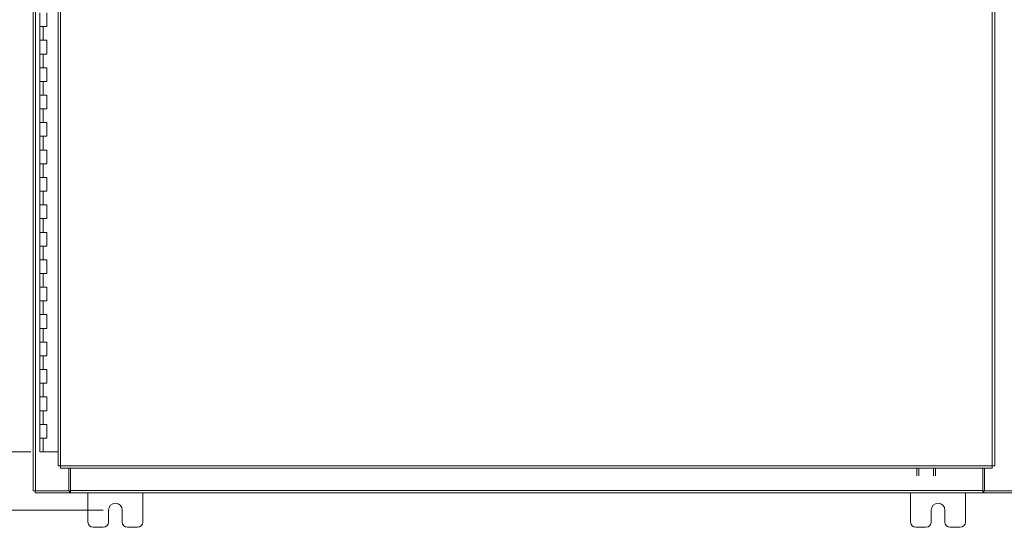
# Model space of a CAD drawing. Units: inches. Extents: x 0 to 23.4, y 0 to 16.5.
# Drawn here: x 3.2 to 7.2, y 4.8 to 6.8 of the extents above; entities that cross this region are included whole.
import ezdxf

# ---------------------------------------------------------------- set-up
doc = ezdxf.new("R2010")
doc.units = ezdxf.units.IN
doc.header["$MEASUREMENT"] = 0
doc.styles.add('SLDTEXTSTYLE0', font='TXT', dxfattribs={"width": 0.75})
doc.dimstyles.new('SLDDIMSTYLE0', dxfattribs={"dimtxt": 0.125, "dimasz": 0.13, "dimexe": 0, "dimexo": 0.0625, "dimgap": 0.03125, "dimtad": 0, "dimtih": 1, "dimtoh": 1, "dimlfac": 9, "dimrnd": 1e-09, "dimzin": 12, "dimdsep": 46, "dimtxsty": 'SLDTEXTSTYLE0', "dimsah": 1, "dimcen": 0.09, "dimadec": 0, "dimazin": 3, "dimtfac": 1, "dimtofl": 0, "dimtmove": 0, "dimatfit": 3, "dimfxl": 1, "dimfrac": 2, "dimtolj": 1, "dimtzin": 12, "dimarcsym": 0})
doc.dimstyles.new('SLDDIMSTYLE1', dxfattribs={"dimtxt": 0.125, "dimasz": 0.13, "dimexe": 0, "dimexo": 0.0625, "dimgap": 0.03125, "dimtad": 0, "dimtih": 1, "dimtoh": 1, "dimlfac": 9, "dimrnd": 1e-09, "dimzin": 4, "dimdsep": 46, "dimtxsty": 'SLDTEXTSTYLE0', "dimsah": 1, "dimcen": 0.09, "dimadec": 0, "dimazin": 1, "dimtfac": 1, "dimtofl": 0, "dimtmove": 0, "dimatfit": 3, "dimfxl": 1, "dimfrac": 2, "dimtolj": 1, "dimtzin": 12, "dimarcsym": 0})

# ---------------------------------------------------------------- blocks, each defined once
blk = doc.blocks.new('_D')
at = {"color": 7, "linetype": 'Continuous', "lineweight": 0}
for p, q in [((3.5164, 11.6648), (1.7694, 11.6648)), ((1.8944, 11.6648), (1.8944, 8.9414)), ((1.8944, 4.8593), (1.8944, 8.7429)), ((3.5164, 4.8593), (1.7694, 4.8593))]:
    blk.add_line(p, q, dxfattribs=at)
for points in [[(1.8944, 11.6648), (1.8744, 11.5348), (1.9144, 11.5348)], [(1.8944, 4.8593), (1.9144, 4.9893), (1.8744, 4.9893)]]:
    blk.add_solid(points, dxfattribs=at)
at = {"color": 7, "linetype": 'Continuous', "lineweight": 0, "insert": (1.6358, 8.9041, -0.4991), "char_height": 0.125, "attachment_point": 1, "style": 'SLDTEXTSTYLE0'}
blk.add_mtext('61.25', dxfattribs=at)
blk = doc.blocks.new('_D_1')
at = {"color": 7, "linetype": 'Continuous', "lineweight": 0}
for p, q in [((3.2383, 11.4287), (2.7143, 11.4287)), ((2.8393, 11.4287), (2.8393, 8.1579)), ((2.8393, 5.0954), (2.8393, 7.761)), ((3.2244, 5.0954), (2.7143, 5.0954))]:
    blk.add_line(p, q, dxfattribs=at)
for points in [[(2.8393, 11.4287), (2.8193, 11.2987), (2.8593, 11.2987)], [(2.8393, 5.0954), (2.8593, 5.2254), (2.8193, 5.2254)]]:
    blk.add_solid(points, dxfattribs=at)
at = {"color": 7, "linetype": 'Continuous', "lineweight": 0, "char_height": 0.125, "attachment_point": 1, "style": 'SLDTEXTSTYLE0'}
for s, insert in [('57.00', (2.5807, 8.1206, -0.4991)), ('HINGE', (2.5845, 7.9221, -0.4991))]:
    blk.add_mtext(s, dxfattribs=dict(at, insert=insert))

msp = doc.modelspace()

# ---------------------------------------------------------------- linework, layer by layer
at = {"color": 7, "linetype": 'Continuous', "lineweight": 15}
for p, q in [((3.23302, 4.93702), (3.23302, 11.58708)), ((3.24276, 4.93702), (3.24276, 11.58708)), ((3.33421, 11.48484), (3.33421, 5.03925)), ((3.34396, 11.48497), (3.34396, 5.03913)), ((7.11958, 5.03913), (7.11958, 11.48497)), ((7.12933, 11.48484), (7.12933, 5.03925)), ((3.26051, 6.87316), (3.26051, 6.8176)), ((3.28829, 6.8176), (3.28829, 6.87316)), ((3.26051, 6.8176), (3.26051, 6.76205)), ((3.26051, 6.8176), (3.2744, 6.8176)), ((3.2744, 6.8176), (3.2744, 6.76205)), ((3.2744, 6.8176), (3.28829, 6.8176)), ((3.26051, 6.76205), (3.26051, 6.70649)), ((3.2744, 6.76205), (3.26051, 6.76205)), ((3.28829, 6.76205), (3.2744, 6.76205)), ((3.28829, 6.70649), (3.28829, 6.76205)), ((3.26051, 6.70649), (3.26051, 6.65094)), ((3.26051, 6.70649), (3.2744, 6.70649)), ((3.2744, 6.70649), (3.2744, 6.65094)), ((3.2744, 6.70649), (3.28829, 6.70649)), ((3.26051, 6.65094), (3.26051, 6.59538)), ((3.2744, 6.65094), (3.26051, 6.65094)), ((3.28829, 6.65094), (3.2744, 6.65094)), ((3.28829, 6.59538), (3.28829, 6.65094)), ((3.26051, 6.59538), (3.26051, 6.53983)), ((3.26051, 6.59538), (3.2744, 6.59538)), ((3.2744, 6.59538), (3.2744, 6.53983)), ((3.2744, 6.59538), (3.28829, 6.59538)), ((3.26051, 6.53983), (3.26051, 6.48427)), ((3.2744, 6.53983), (3.26051, 6.53983)), ((3.28829, 6.53983), (3.2744, 6.53983)), ((3.28829, 6.48427), (3.28829, 6.53983)), ((3.26051, 6.48427), (3.26051, 6.42872)), ((3.26051, 6.48427), (3.2744, 6.48427)), ((3.2744, 6.48427), (3.2744, 6.42872)), ((3.2744, 6.48427), (3.28829, 6.48427)), ((3.26051, 6.42872), (3.26051, 6.37316)), ((3.2744, 6.42872), (3.26051, 6.42872)), ((3.28829, 6.42872), (3.2744, 6.42872)), ((3.28829, 6.37316), (3.28829, 6.42872)), ((3.26051, 6.37316), (3.26051, 6.3176)), ((3.26051, 6.37316), (3.2744, 6.37316)), ((3.2744, 6.37316), (3.2744, 6.3176)), ((3.2744, 6.37316), (3.28829, 6.37316)), ((3.26051, 6.3176), (3.26051, 6.26205)), ((3.2744, 6.3176), (3.26051, 6.3176)), ((3.28829, 6.3176), (3.2744, 6.3176)), ((3.28829, 6.26205), (3.28829, 6.3176)), ((3.26051, 6.26205), (3.26051, 6.20649)), ((3.26051, 6.26205), (3.2744, 6.26205)), ((3.2744, 6.26205), (3.2744, 6.20649)), ((3.2744, 6.26205), (3.28829, 6.26205)), ((3.26051, 6.20649), (3.26051, 6.15094)), ((3.2744, 6.20649), (3.26051, 6.20649)), ((3.28829, 6.20649), (3.2744, 6.20649)), ((3.28829, 6.15094), (3.28829, 6.20649)), ((3.26051, 6.15094), (3.26051, 6.09538)), ((3.26051, 6.15094), (3.2744, 6.15094)), ((3.2744, 6.15094), (3.2744, 6.09538)), ((3.2744, 6.15094), (3.28829, 6.15094)), ((3.26051, 6.09538), (3.26051, 6.03983)), ((3.2744, 6.09538), (3.26051, 6.09538)), ((3.28829, 6.09538), (3.2744, 6.09538)), ((3.28829, 6.03983), (3.28829, 6.09538)), ((3.26051, 6.03983), (3.26051, 5.98427)), ((3.26051, 6.03983), (3.2744, 6.03983)), ((3.2744, 6.03983), (3.2744, 5.98427)), ((3.2744, 6.03983), (3.28829, 6.03983)), ((3.26051, 5.98427), (3.26051, 5.92872)), ((3.2744, 5.98427), (3.26051, 5.98427)), ((3.28829, 5.98427), (3.2744, 5.98427)), ((3.28829, 5.92872), (3.28829, 5.98427)), ((3.26051, 5.92872), (3.26051, 5.87316)), ((3.26051, 5.92872), (3.2744, 5.92872)), ((3.2744, 5.92872), (3.2744, 5.87316)), ((3.2744, 5.92872), (3.28829, 5.92872)), ((3.26051, 5.87316), (3.26051, 5.8176)), ((3.2744, 5.87316), (3.26051, 5.87316)), ((3.28829, 5.87316), (3.2744, 5.87316)), ((3.28829, 5.8176), (3.28829, 5.87316)), ((3.26051, 5.8176), (3.26051, 5.76205)), ((3.26051, 5.8176), (3.2744, 5.8176)), ((3.2744, 5.8176), (3.2744, 5.76205)), ((3.2744, 5.8176), (3.28829, 5.8176)), ((3.26051, 5.76205), (3.26051, 5.70649)), ((3.2744, 5.76205), (3.26051, 5.76205)), ((3.28829, 5.76205), (3.2744, 5.76205)), ((3.28829, 5.70649), (3.28829, 5.76205)), ((3.26051, 5.70649), (3.26051, 5.65094)), ((3.26051, 5.70649), (3.2744, 5.70649)), ((3.2744, 5.70649), (3.2744, 5.65094)), ((3.2744, 5.70649), (3.28829, 5.70649)), ((3.26051, 5.65094), (3.26051, 5.59538)), ((3.2744, 5.65094), (3.26051, 5.65094)), ((3.28829, 5.65094), (3.2744, 5.65094)), ((3.28829, 5.59538), (3.28829, 5.65094)), ((3.26051, 5.59538), (3.26051, 5.53983)), ((3.26051, 5.59538), (3.2744, 5.59538)), ((3.2744, 5.59538), (3.2744, 5.53983)), ((3.2744, 5.59538), (3.28829, 5.59538)), ((3.26051, 5.53983), (3.26051, 5.48427)), ((3.2744, 5.53983), (3.26051, 5.53983)), ((3.28829, 5.53983), (3.2744, 5.53983)), ((3.28829, 5.48427), (3.28829, 5.53983)), ((3.26051, 5.48427), (3.26051, 5.42872)), ((3.26051, 5.48427), (3.2744, 5.48427)), ((3.2744, 5.48427), (3.2744, 5.42872)), ((3.2744, 5.48427), (3.28829, 5.48427)), ((3.26051, 5.42872), (3.26051, 5.37316)), ((3.2744, 5.42872), (3.26051, 5.42872)), ((3.28829, 5.42872), (3.2744, 5.42872)), ((3.28829, 5.37316), (3.28829, 5.42872)), ((3.26051, 5.37316), (3.26051, 5.3176)), ((3.26051, 5.37316), (3.2744, 5.37316)), ((3.2744, 5.37316), (3.2744, 5.3176)), ((3.2744, 5.37316), (3.28829, 5.37316)), ((3.26051, 5.3176), (3.26051, 5.26205)), ((3.2744, 5.3176), (3.26051, 5.3176)), ((3.28829, 5.3176), (3.2744, 5.3176)), ((3.28829, 5.26205), (3.28829, 5.3176)), ((3.26051, 5.26205), (3.26051, 5.20649)), ((3.26051, 5.26205), (3.2744, 5.26205)), ((3.2744, 5.26205), (3.2744, 5.20649)), ((3.2744, 5.26205), (3.28829, 5.26205)), ((3.26051, 5.20649), (3.26051, 5.15094)), ((3.2744, 5.20649), (3.26051, 5.20649)), ((3.28829, 5.20649), (3.2744, 5.20649)), ((3.28829, 5.15094), (3.28829, 5.20649)), ((3.26051, 5.15094), (3.26051, 5.09538)), ((3.26051, 5.15094), (3.2744, 5.15094)), ((3.2744, 5.15094), (3.2744, 5.09538)), ((3.2744, 5.15094), (3.28829, 5.15094)), ((3.2744, 5.09538), (3.26051, 5.09538)), ((3.33421, 5.09538), (3.2744, 5.09538)), ((3.34396, 5.03913), (7.11958, 5.03913)), ((3.34409, 5.02938), (7.11945, 5.02938)), ((3.3775, 4.93702), (3.3775, 5.02938)), ((3.38444, 4.93846), (3.38444, 5.02938)), ((6.81333, 4.99865), (6.81333, 5.02938)), ((6.82163, 5.02938), (6.82163, 4.99865)), ((6.88147, 4.99865), (6.88147, 5.02938)), ((6.88977, 5.02938), (6.88977, 4.99865)), ((7.0816, 5.02938), (7.0816, 4.93846)), ((7.08854, 5.02938), (7.08854, 4.93702)), ((3.24276, 4.93702), (3.23302, 4.93702)), ((3.24132, 4.93702), (3.24132, 4.92872)), ((3.38029, 4.92872), (3.24132, 4.92872)), ((3.24276, 4.93702), (3.3775, 4.93702)), ((3.38029, 4.93702), (3.3775, 4.93702)), ((3.38029, 4.93702), (3.38029, 4.92872)), ((3.38444, 4.93702), (3.38029, 4.93702)), ((3.38029, 4.92872), (3.38444, 4.92872)), ((3.38444, 4.93846), (7.0816, 4.93846)), ((3.38444, 4.92872), (3.38444, 4.93846)), ((7.0816, 4.92872), (3.38444, 4.92872)), ((3.45524, 4.92872), (3.45524, 4.81094)), ((3.67746, 4.81094), (3.67746, 4.92872)), ((6.78858, 4.92872), (6.78858, 4.81094)), ((7.0108, 4.81094), (7.0108, 4.92872)), ((7.0816, 4.93846), (7.0816, 4.92872)), ((7.08575, 4.93702), (7.0816, 4.93702)), ((7.0816, 4.92872), (7.08575, 4.92872)), ((7.08575, 4.93702), (7.08575, 4.92872)), ((7.08854, 4.93702), (7.08575, 4.93702)), ((7.22472, 4.92872), (7.08575, 4.92872)), ((7.08854, 4.93702), (7.22328, 4.93702)), ((3.53858, 4.81094), (3.53858, 4.85927)), ((3.59413, 4.85927), (3.59413, 4.81094)), ((6.87191, 4.81094), (6.87191, 4.85927)), ((6.92746, 4.85927), (6.92746, 4.81094)), ((3.47635, 4.78983), (3.51746, 4.78983)), ((3.61524, 4.78983), (3.65635, 4.78983)), ((6.80969, 4.78983), (6.8508, 4.78983)), ((6.94858, 4.78983), (6.98969, 4.78983))]:
    msp.add_line(p, q, dxfattribs=at)
for centre, radius, start, end in [((3.56635, 4.85927), 0.02778, 0, 180), ((6.89969, 4.85927), 0.02778, 0, 180), ((3.47635, 4.81094), 0.02111, 180, 270), ((3.51746, 4.81094), 0.02111, 270, 0), ((3.61524, 4.81094), 0.02111, 180, 270), ((3.65635, 4.81094), 0.02111, 270, 0), ((6.80969, 4.81094), 0.02111, 180, 270), ((6.8508, 4.81094), 0.02111, 270, 0), ((6.94858, 4.81094), 0.02111, 180, 270), ((6.98969, 4.81094), 0.02111, 270, 0)]:
    msp.add_arc(centre, radius, start, end, dxfattribs=at)
for points in [[(3.34396, 5.03913), (3.34268, 5.03914), (3.34013, 5.03916), (3.33691, 5.03919), (3.33465, 5.03922), (3.33436, 5.03924), (3.33421, 5.03925)], [(3.34409, 5.02938), (3.34407, 5.02953), (3.34405, 5.02982), (3.34402, 5.03208), (3.34399, 5.0353), (3.34397, 5.03785), (3.34396, 5.03913)], [(7.11958, 5.03913), (7.11957, 5.03785), (7.11955, 5.0353), (7.11952, 5.03208), (7.11949, 5.02982), (7.11946, 5.02953), (7.11945, 5.02938)], [(7.12933, 5.03925), (7.12918, 5.03924), (7.12889, 5.03922), (7.12663, 5.03919), (7.12341, 5.03916), (7.12086, 5.03914), (7.11958, 5.03913)]]:
    msp.add_open_spline(points, degree=3, dxfattribs=at)

# ---------------------------------------------------------------- dimensions: what is measured, and where the dimension line sits
at = {"color": 7, "linetype": 'Continuous', "lineweight": 0}
dim = msp.add_linear_dim(base=(1.89444, 11.66483), p1=(3.56635, 4.85927), p2=(3.56635, 11.66483), angle=90, dimstyle='SLDDIMSTYLE0', dxfattribs=at)
dim.commit()
dim.dimension.update_dxf_attribs({"geometry": '_D', "text_midpoint": (1.89444, 8.84216), "dimtype": 160})
dim = msp.add_linear_dim(base=(2.83932, 11.42872), p1=(3.2744, 5.09538), p2=(3.28829, 11.42872), angle=90, text='<>\\PHINGE', dimstyle='SLDDIMSTYLE1', dxfattribs=at)
dim.commit()
dim.dimension.update_dxf_attribs({"geometry": '_D_1', "text_midpoint": (2.83932, 7.95942), "dimtype": 160})

doc.saveas('drawing.dxf')
